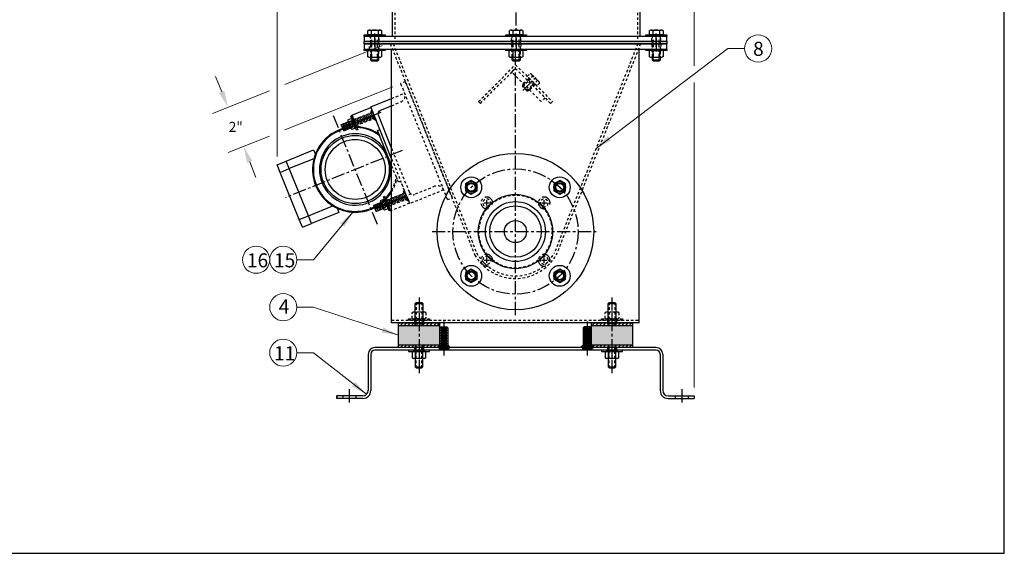
# Model space of a CAD drawing. Units: inches. Extents: x -530 to 990, y -1057 to 693.
# Drawn here: x -7 to 41, y 496 to 521 of the extents above; entities that cross this region are included whole.
import ezdxf

# ---------------------------------------------------------------- set-up
doc = ezdxf.new("R2010")
doc.units = ezdxf.units.IN
doc.header["$LTSCALE"] = 0.5
doc.header["$MEASUREMENT"] = 0
doc.linetypes.add('CENTER', pattern=[2, 1.25, -0.25, 0.25, -0.25])
doc.linetypes.add('HIDDEN', pattern=[0.375, 0.25, -0.125])
doc.layers.get('DefPoints').update_dxf_attribs({"linetype": 'CONTINUOUS'})
for name, color, linetype in [('AXE', 1, 'CENTER'), ('CARTOUCHE', 6, 'CONTINUOUS'), ('CENTER', 1, 'CENTER'), ('CVA PARTS', 4, 'CONTINUOUS'), ('F', 152, 'CONTINUOUS'), ('FILLET', 1, 'HIDDEN'), ('GASKET', 5, 'CONTINUOUS'), ('HIDDEN', 9, 'HIDDEN'), ('Piece', 4, 'CONTINUOUS'), ('TUYAU', 4, 'CONTINUOUS')]:
    doc.layers.add(name, color=color, linetype=linetype)
doc.layers.add('DIM', color=3, linetype='CONTINUOUS', lineweight=18)
doc.styles.get("Standard").update_dxf_attribs({"font": 'ROMANS.SHX'})
doc.dimstyles.new('AM_ANSI', dxfattribs={"dimscale": 0, "dimtxt": 0.06, "dimasz": 0.1, "dimexe": 0.1, "dimexo": 0.05, "dimgap": 0.06, "dimtad": 0, "dimtih": 1, "dimtoh": 1, "dimdec": 4, "dimzin": 7, "dimdsep": 46, "dimlunit": 4, "dimtxsty": 'Standard', "dimcen": 0, "dimclrd": 256, "dimclre": 256, "dimclrt": 2, "dimadec": 0, "dimazin": 2, "dimtp": 0.1, "dimtm": 0.1, "dimtfac": 0.71, "dimtdec": 4, "dimtofl": 0, "dimtmove": 0, "dimatfit": 3, "dimfxl": 0, "dimtolj": 1, "dimtzin": 7, "dimlwd": -1, "dimlwe": -1, "dimarcsym": 0})
doc.dimstyles.new('AM_ANSI$7', dxfattribs={"dimscale": 0, "dimtxt": 0.06, "dimasz": 0.1, "dimexe": 0.1, "dimexo": 0.05, "dimgap": 0.06, "dimtad": 0, "dimtih": 1, "dimtoh": 1, "dimdec": 4, "dimzin": 7, "dimdsep": 46, "dimlunit": 4, "dimtxsty": 'Standard', "dimcen": 0, "dimclrd": 256, "dimclre": 256, "dimclrt": 2, "dimadec": 0, "dimazin": 2, "dimtp": 0.1, "dimtm": 0.1, "dimtfac": 0.71, "dimtdec": 4, "dimtofl": 0, "dimtmove": 0, "dimatfit": 3, "dimfxl": 0, "dimtolj": 1, "dimtzin": 7, "dimlwd": -1, "dimlwe": -1, "dimarcsym": 0})

# ---------------------------------------------------------------- blocks, each defined once
blk = doc.blocks.new('PLOT_315-210_ELEV')
at = {"layer": 'CARTOUCHE'}
h = blk.add_hatch(dxfattribs=at)
h.set_pattern_fill('ANSI31', color=256, style=0)
h.set_pattern_definition([(45, (-180.75995, -92.57881), (-0.08838835, 0.08838835), [])])
h.paths.add_polyline_path([(-0.188, -1.094), (-0.188, -0.969), (-0.984, -0.969), (-0.984, -1.094)])
h.paths.add_polyline_path([(0.188, -0.969), (0.188, -1.094), (0.984, -1.094), (0.984, -0.969)])
h.paths.add_polyline_path([(0.188, -2.031), (0.188, -2.156), (0.984, -2.156), (0.984, -2.031)])
h.paths.add_polyline_path([(-0.188, -2.156), (-0.188, -2.031), (-0.984, -2.031), (-0.984, -2.156)])
at = {"layer": 'F'}
h = blk.add_hatch(color=256, dxfattribs=at)
h.paths.add_polyline_path([(-0.984, -2.031), (0, -2.031), (0, -1.094), (-0.984, -1.094)])
h.paths.add_polyline_path([(0.984, -2.031), (0.984, -1.094), (0, -1.094), (0, -2.031)])
at = {"layer": 'AXE'}
blk.add_line((0, 0.25), (0, -3.375), dxfattribs=at)
at = {"layer": 'CVA PARTS'}
for p, q in [((-0.141, 0), (-0.188, -0.047)), ((-0.141, 0), (0.141, 0)), ((0.141, 0), (0.188, -0.047)), ((-0.188, -0.047), (0.188, -0.047)), ((-0.188, -1.094), (-0.188, -0.047)), ((0.188, -0.047), (0.188, -1.094)), ((-0.984, -2.156), (-0.984, -0.969)), ((-0.984, -0.969), (0.984, -0.969)), ((-0.984, -1.094), (0.984, -1.094)), ((0.984, -0.969), (0.984, -2.156)), ((-0.984, -2.031), (0.984, -2.031)), ((0.984, -2.156), (-0.984, -2.156)), ((-0.188, -2.031), (-0.188, -3.078)), ((0.188, -3.078), (0.188, -2.031)), ((-0.141, -3.125), (-0.188, -3.078)), ((-0.188, -3.078), (0.188, -3.078)), ((-0.141, -3.125), (0.141, -3.125)), ((0.141, -3.125), (0.188, -3.078))]:
    blk.add_line(p, q, dxfattribs=at)
at = {"layer": 'FILLET'}
for p, q in [((-0.141, 0), (-0.141, -1.013)), ((0.141, 0), (0.141, -1.013)), ((-0.188, -1.094), (-0.141, -1.013)), ((-0.188, -1.013), (0.188, -1.013)), ((0.188, -1.094), (0.141, -1.013)), ((-0.188, -2.031), (-0.141, -2.112)), ((-0.188, -2.112), (0.188, -2.112)), ((-0.141, -3.125), (-0.141, -2.112)), ((0.188, -2.031), (0.141, -2.112)), ((0.141, -3.125), (0.141, -2.112))]:
    blk.add_line(p, q, dxfattribs=at)
blk = doc.blocks.new('TRÉMIE_BAS_SIDE')
at = {"layer": 'AXE'}
for p, q in [((-6.75, 9.249), (-6.75, 8.499)), ((0.03, 9.249), (0.03, 8.749)), ((6.75, 9.249), (6.75, 8.499)), ((0, -2), (0, 8.749)), ((0.354, 6.769), (0.968, 7.384)), ((-1.375, 1.25), (-1.375, 1.5)), ((1.375, 1.25), (1.375, 1.5)), ((-1.5, 1.375), (-1.25, 1.375)), ((1.25, 1.375), (1.5, 1.375)), ((-2, 0), (2, 0)), ((-1.5, -1.375), (-1.25, -1.375)), ((-1.375, -1.5), (-1.375, -1.25)), ((1.25, -1.375), (1.5, -1.375)), ((1.375, -1.5), (1.375, -1.25)), ((-4.625, -4), (-4.625, -4.625)), ((4.625, -4), (4.625, -4.625))]:
    blk.add_line(p, q, dxfattribs=at)
for centre, start, end in [((-2.121, 2.121), 0, 300), ((2.121, 2.121), 0, 300), ((-1.375, 1.375), 343.0492, 286.9508), ((1.375, 1.375), 343.0492, 286.9508), ((-1.375, -1.375), 343.0492, 286.9508), ((1.375, -1.375), 343.0492, 286.9508), ((-2.121, -2.121), 0, 300), ((2.121, -2.121), 0, 300)]:
    blk.add_arc(centre, 0.281, start, end, dxfattribs=at)
at = {"layer": 'CENTER'}
blk.add_circle((0, 0), 3, dxfattribs=at)
blk.add_circle((0, 0), 3, dxfattribs=at)
at = {"layer": 'CVA PARTS'}
for centre, radius in [((-2.121, 2.121), 0.188), ((2.121, 2.121), 0.188), ((0, 0), 1.781), ((0, 0), 0.531), ((-2.121, -2.121), 0.188), ((2.121, -2.121), 0.188)]:
    blk.add_circle(centre, radius, dxfattribs=at)
for centre, start, end in [((-1.375, 1.375), 286.9508, 343.0492), ((1.375, 1.375), 196.9508, 253.0492), ((-1.375, -1.375), 16.9508, 73.0492), ((1.375, -1.375), 106.9508, 163.0492)]:
    blk.add_arc(centre, 0.188, start, end, dxfattribs=at)
at = {"layer": 'FILLET'}
for p, q in [((0.339, 6.953), (0.635, 7.249)), ((0.867, 7.017), (0.602, 7.282)), ((0.659, 7.34), (0.635, 7.249)), ((0.538, 6.754), (0.834, 7.05)), ((0.924, 7.075), (0.834, 7.05))]:
    blk.add_line(p, q, dxfattribs=at)
at = {"layer": 'HIDDEN'}
for p, q in [((-6.999, 8.749), (-6.999, 8.999)), ((-6.531, 8.999), (-6.531, 8.749)), ((-6, 8.999), (-1.949, -1.125)), ((-5.865, 8.999), (-1.863, -1.022)), ((-0.188, 8.999), (-0.188, 8.749)), ((0.249, 8.999), (0.249, 8.749)), ((5.865, 8.999), (1.863, -1.022)), ((6, 8.999), (1.949, -1.125)), ((6.531, 8.999), (6.531, 8.749)), ((6.969, 8.999), (6.969, 8.749)), ((-1.768, 6.231), (0, 7.999)), ((-1.679, 6.143), (0, 7.822)), ((0, 7.999), (1.768, 6.231)), ((0, 7.822), (1.679, 6.143)), ((0.562, 7.437), (0.7, 7.575)), ((0.7, 7.575), (0.725, 7.568)), ((0.372, 7.097), (0.637, 7.362)), ((0.394, 7.075), (0.659, 7.34)), ((1.021, 6.978), (0.562, 7.437)), ((0.833, 7.478), (0.677, 7.322)), ((0.776, 7.536), (1.12, 7.191)), ((1.063, 7.249), (0.906, 7.092)), ((1.159, 7.116), (1.021, 6.978)), ((1.159, 7.116), (1.153, 7.14)), ((0.339, 7.019), (0.394, 7.075)), ((0.339, 7.019), (0.339, 6.953)), ((0.604, 6.754), (0.339, 7.019)), ((0.538, 6.754), (0.339, 6.953)), ((0.538, 6.754), (0.604, 6.754)), ((0.659, 6.809), (0.604, 6.754)), ((0.924, 7.075), (0.659, 6.809)), ((0.946, 7.052), (0.681, 6.787)), ((-1.768, 6.231), (-1.679, 6.143)), ((1.679, 6.143), (1.768, 6.231)), ((-5.938, -4.25), (5.937, -4.25)), ((-4.844, -4.25), (-4.844, -4.375)), ((-4.406, -4.25), (-4.406, -4.375)), ((4.406, -4.25), (4.406, -4.375)), ((4.844, -4.25), (4.844, -4.375))]:
    blk.add_line(p, q, dxfattribs=at)
blk.add_lwpolyline([(0, 7.822), (1.414, 6.408), (1.237, 6.231), (-0.177, 7.645)], close=True, dxfattribs=at)
for centre, radius, start, end in [((0.676, 7.436), 0.141, 45, 69.7356), ((0.661, 7.425), 0.16, 13.1874, 43.9454), ((0.55, 6.966), 0.563, 28.2213, 61.7787), ((1.009, 7.076), 0.16, 46.0546, 76.8126), ((1.021, 7.092), 0.141, 20.2644, 45), ((-1.375, 1.375), 0.188, 343.0492, 286.9508), ((1.375, 1.375), 0.188, 253.0492, 196.9508), ((0, 0), 2.25, 210, 330), ((0, 0), 2.125, 208.7396, 331.2604), ((-1.375, -1.375), 0.188, 73.0492, 16.9508), ((1.375, -1.375), 0.188, 163.0492, 106.9508)]:
    blk.add_arc(centre, radius, start, end, dxfattribs=at)
at = {"layer": 'TUYAU'}
for p, q in [((-7.25, 8.999), (7.25, 8.999)), ((-7.25, 8.999), (-7.25, 8.749)), ((7.25, 8.749), (7.25, 8.999)), ((-7.25, 8.749), (7.25, 8.749)), ((-5.938, -4.375), (-5.938, 8.749)), ((5.937, -4.375), (5.937, 8.749)), ((5.937, -4.375), (-5.938, -4.375))]:
    blk.add_line(p, q, dxfattribs=at)
blk = doc.blocks.new('TRÉMIE_HAUT_SIDE')
at = {"layer": 'AXE'}
for p, q in [((-6.75, 0.919), (-6.75, 0.169)), ((0.03, 0.919), (0.03, 0.419)), ((6.75, 0.919), (6.75, 0.169)), ((-6.75, -16.25), (-6.75, -15.5)), ((6.75, -16.25), (6.75, -15.5)), ((0.03, -16.25), (0.03, -15.75))]:
    blk.add_line(p, q, dxfattribs=at)
at = {"layer": 'CENTER'}
blk.add_line((0.03, -16.25), (0.03, 0.919), dxfattribs=at)
at = {"layer": 'CVA PARTS'}
for p, q in [((-7.25, 0.669), (7.25, 0.669)), ((5.968, 0.419), (5.968, -15.75))]:
    blk.add_line(p, q, dxfattribs=at)
at = {"layer": 'HIDDEN'}
for p, q in [((-6.969, 0.419), (-6.969, 0.669)), ((-6.531, 0.669), (-6.531, 0.419)), ((-5.782, 0.669), (-5.782, -16)), ((-0.188, 0.669), (-0.188, 0.419)), ((0.249, 0.669), (0.249, 0.419)), ((5.843, 0.669), (5.843, -16)), ((6.531, 0.669), (6.531, 0.419)), ((6.969, 0.669), (6.969, 0.419)), ((-6.969, -15.75), (-6.969, -16)), ((-6.531, -16), (-6.531, -15.75)), ((-0.188, -16), (-0.188, -15.75)), ((0.249, -16), (0.249, -15.75)), ((6.531, -16), (6.531, -15.75)), ((6.969, -16), (6.969, -15.75))]:
    blk.add_line(p, q, dxfattribs=at)
at = {"layer": 'TUYAU'}
for p, q in [((-7.25, 0.419), (-7.25, 0.669)), ((7.25, 0.419), (7.25, 0.669)), ((-7.25, 0.419), (7.25, 0.419)), ((-5.907, 0.419), (-5.907, -15.75)), ((-7.25, -15.75), (7.25, -15.75)), ((-7.25, -15.75), (-7.25, -16)), ((-7.25, -16), (7.25, -16)), ((7.25, -16), (7.25, -15.75))]:
    blk.add_line(p, q, dxfattribs=at)
blk = doc.blocks.new('Outlet_side')
at = {"layer": 'AXE'}
for p, q in [((0, -4), (0, 4)), ((-4, 0), (4, 0))]:
    blk.add_line(p, q, dxfattribs=at)
at = {"layer": 'CENTER'}
blk.add_circle((0, 0), 3, dxfattribs=at)
at = {"layer": 'CVA PARTS'}
for centre, radius in [((0, 0), 3.75), ((-2.121, 2.121), 0.219), ((2.121, 2.121), 0.219), ((0, 0), 1.438), ((0, 0), 1.234), ((-2.121, -2.121), 0.219), ((2.121, -2.121), 0.219)]:
    blk.add_circle(centre, radius, dxfattribs=at)
blk = doc.blocks.new('*D24')
at = {"layer": 'DefPoints', "color": 0}
for p in [(25.695, 544.091), (25.695, 518.789), (5.704, 514.448)]:
    blk.add_point(p, dxfattribs=at)
at = {"layer": 'DIM'}
for p, q in [((5.704, 514.848), (5.704, 544.891)), ((25.695, 519.189), (25.695, 544.891)), ((6.504, 544.091), (14.282, 544.091)), ((24.895, 544.091), (17.117, 544.091))]:
    blk.add_line(p, q, dxfattribs=at)
for points in [[(6.504, 544.224), (6.504, 543.957), (5.704, 544.091)], [(24.895, 544.224), (24.895, 543.957), (25.695, 544.091)]]:
    blk.add_solid(points, dxfattribs=at)
at = {"layer": 'DIM', "color": 2, "insert": (15.699, 544.091), "char_height": 0.48, "attachment_point": 5}
blk.add_mtext('\\A1;1\'-8"', dxfattribs=at)
blk = doc.blocks.new('*D47')
at = {"layer": 'DefPoints', "color": 0}
for p in [(5.704, 518.143), (5.704, 515.968), (4.096, 515.324)]:
    blk.add_point(p, dxfattribs=at)
at = {"layer": 'DIM'}
for p, q in [((3.049, 517.942), (2.752, 518.684)), ((5.333, 517.994), (2.603, 516.902)), ((5.333, 515.819), (3.353, 515.027)), ((4.393, 514.582), (4.691, 513.839))]:
    blk.add_line(p, q, dxfattribs=at)
for points in [[(3.173, 517.991), (2.925, 517.892), (3.346, 517.199)], [(4.517, 514.631), (4.27, 514.532), (4.096, 515.324)]]:
    blk.add_solid(points, dxfattribs=at)
at = {"layer": 'DIM', "color": 2, "insert": (3.721, 516.262), "char_height": 0.48, "attachment_point": 5}
blk.add_mtext('\\A1;2"', dxfattribs=at)

msp = doc.modelspace()

# ---------------------------------------------------------------- hatches: boundary and pattern name
at = {"layer": 'CVA PARTS'}
for points in [[(13.50719, 505.68102), (13.50719, 505.80602), (13.38219, 505.68102)], [(14.00719, 505.68102), (13.88219, 505.80602), (13.88219, 505.68102)], [(20.38219, 505.68102), (20.38219, 505.80602), (20.25719, 505.68102)], [(20.88219, 505.68102), (20.75719, 505.80602), (20.75719, 505.68102)]]:
    msp.add_hatch(color=256, dxfattribs=at).paths.add_polyline_path(points)
at = {"layer": 'GASKET'}
msp.add_hatch(color=256, dxfattribs=at).paths.add_polyline_path([(9.88219, 520.36734), (9.88219, 520.24234), (24.38219, 520.24234), (24.38219, 520.36734)])
at = {"layer": 'HIDDEN'}
for points in [[(10.17364, 516.9317), (10.28722, 516.97759), (10.24039, 517.09348)], [(10.45111, 516.57194), (10.40428, 516.68784), (10.2907, 516.64195)], [(11.73575, 513.06534), (11.84933, 513.11123), (11.8025, 513.22713)], [(12.01322, 512.70559), (11.96639, 512.82149), (11.85281, 512.7756)]]:
    msp.add_hatch(color=256, dxfattribs=at).paths.add_polyline_path(points)

# ---------------------------------------------------------------- linework, layer by layer
at = {"layer": 'AXE'}
for p, q in [((10.51415, 511.58144), (8.35905, 516.9155)), ((8.83907, 516.22398), (10.57754, 516.92637)), ((10.11395, 516.73906), (10.77731, 517.00708)), ((10.34575, 516.83271), (9.43317, 516.46401)), ((11.69427, 515.12707), (6.09877, 512.86634)), ((10.40118, 512.35762), (12.13965, 513.06001)), ((10.99648, 512.59466), (11.90907, 512.96336)), ((13.69469, 506.93102), (13.69469, 505.24352)), ((20.56969, 506.93102), (20.56969, 505.24352)), ((12.50719, 505.99352), (12.50719, 505.30602)), ((12.50719, 505.99352), (12.50719, 505.30602)), ((12.50719, 505.68102), (12.50719, 505.24352)), ((13.69469, 505.99352), (13.69469, 505.30602)), ((13.69469, 505.99352), (13.69469, 505.30602)), ((20.56969, 505.99352), (20.56969, 505.30602)), ((20.56969, 505.99352), (20.56969, 505.30602)), ((21.75719, 505.99352), (21.75719, 505.30602)), ((21.75719, 505.99352), (21.75719, 505.30602)), ((21.75719, 505.68102), (21.75719, 505.24352)), ((9.16344, 503.68102), (9.16344, 502.99352)), ((25.10094, 503.68102), (25.10094, 502.99352))]:
    msp.add_line(p, q, dxfattribs=at)
at = {"layer": 'CVA PARTS'}
for p, q in [((10.05743, 520.87507), (10.07978, 520.88797)), ((10.05743, 520.67989), (10.05743, 520.87507)), ((10.13862, 520.90087), (10.62576, 520.90087)), ((10.21981, 520.90087), (10.21981, 520.67989)), ((10.54457, 520.90087), (10.54457, 520.67989)), ((10.70695, 520.87507), (10.6846, 520.88797)), ((10.70695, 520.87507), (10.70695, 520.67989)), ((16.83776, 520.87507), (16.86011, 520.88797)), ((16.83776, 520.67989), (16.83776, 520.87507)), ((16.91895, 520.90087), (17.40609, 520.90087)), ((17.00014, 520.90087), (17.00014, 520.67989)), ((17.3249, 520.90087), (17.3249, 520.67989)), ((17.48728, 520.87507), (17.46493, 520.88797)), ((17.48728, 520.87507), (17.48728, 520.67989)), ((23.55743, 520.87507), (23.57978, 520.88797)), ((23.55743, 520.67989), (23.55743, 520.87507)), ((23.63862, 520.90087), (24.12576, 520.90087)), ((23.71981, 520.90087), (23.71981, 520.67989)), ((24.04457, 520.90087), (24.04457, 520.67989)), ((24.20695, 520.87507), (24.1846, 520.88797)), ((24.20695, 520.87507), (24.20695, 520.67989)), ((10.67716, 520.67989), (10.08722, 520.67989)), ((17.45749, 520.67989), (16.86756, 520.67989)), ((24.17716, 520.67989), (23.58722, 520.67989)), ((10.05719, 519.90397), (10.07956, 519.91688)), ((10.05719, 519.62749), (10.05719, 519.90397)), ((10.13844, 519.92979), (10.62594, 519.92979)), ((10.21969, 519.90397), (10.21969, 519.62563)), ((10.54469, 519.90397), (10.54469, 519.62563)), ((10.70719, 519.90397), (10.68483, 519.91688)), ((10.70719, 519.90397), (10.70719, 519.62749)), ((16.83752, 519.90397), (16.85989, 519.91688)), ((16.83752, 519.62749), (16.83752, 519.90397)), ((16.91877, 519.92979), (17.40627, 519.92979)), ((17.00002, 519.90397), (17.00002, 519.62563)), ((17.32502, 519.90397), (17.32502, 519.62563)), ((17.48752, 519.90397), (17.46516, 519.91688)), ((17.48752, 519.90397), (17.48752, 519.62749)), ((23.55719, 519.90397), (23.57956, 519.91688)), ((23.55719, 519.62749), (23.55719, 519.90397)), ((23.63844, 519.92979), (24.12594, 519.92979)), ((23.71969, 519.90397), (23.71969, 519.62563)), ((24.04469, 519.90397), (24.04469, 519.62563)), ((24.20719, 519.90397), (24.18483, 519.91688)), ((24.20719, 519.90397), (24.20719, 519.62749)), ((10.05719, 519.62749), (10.07956, 519.61458)), ((10.13844, 519.60167), (10.62594, 519.60167)), ((10.19469, 519.46104), (10.19469, 519.61583)), ((10.24157, 519.41417), (10.19469, 519.46104)), ((10.56969, 519.46104), (10.19469, 519.46104)), ((10.52282, 519.41417), (10.24157, 519.41417)), ((10.52282, 519.41417), (10.56969, 519.46104)), ((10.56969, 519.61583), (10.56969, 519.46104)), ((10.70719, 519.62749), (10.68483, 519.61458)), ((16.83752, 519.62749), (16.85989, 519.61458)), ((16.91877, 519.60167), (17.40627, 519.60167)), ((16.97502, 519.46104), (16.97502, 519.61583)), ((17.0219, 519.41417), (16.97502, 519.46104)), ((17.35002, 519.46104), (16.97502, 519.46104)), ((17.30315, 519.41417), (17.0219, 519.41417)), ((17.30315, 519.41417), (17.35002, 519.46104)), ((17.35002, 519.61583), (17.35002, 519.46104)), ((17.48752, 519.62749), (17.46516, 519.61458)), ((23.55719, 519.62749), (23.57956, 519.61458)), ((23.63844, 519.60167), (24.12594, 519.60167)), ((23.69469, 519.46104), (23.69469, 519.61583)), ((24.06969, 519.46104), (23.69469, 519.46104)), ((23.74157, 519.41417), (23.69469, 519.46104)), ((24.02282, 519.41417), (23.74157, 519.41417)), ((24.02282, 519.41417), (24.06969, 519.46104)), ((24.06969, 519.61583), (24.06969, 519.46104)), ((24.20719, 519.62749), (24.18483, 519.61458)), ((11.81286, 517.87306), (11.81286, 517.87306)), ((10.19029, 517.2175), (11.19469, 517.6233)), ((9.28568, 516.82904), (10.19827, 517.19775)), ((11.19469, 514.7315), (10.19029, 517.2175)), ((10.19827, 517.19775), (10.34575, 516.83271)), ((8.78054, 516.36885), (9.11386, 516.50352)), ((9.13172, 516.17369), (9.01466, 516.46344)), ((9.20416, 516.20296), (9.08709, 516.49271)), ((9.09638, 516.60037), (9.09359, 516.58049)), ((9.09638, 516.60037), (9.26199, 516.66727)), ((9.10143, 516.5343), (9.24336, 516.183)), ((9.32791, 516.55769), (9.14235, 516.48273)), ((9.26199, 516.66727), (9.2778, 516.65492)), ((9.43317, 516.46401), (9.28568, 516.82904)), ((9.30425, 516.61624), (9.44618, 516.26495)), ((9.42147, 516.29076), (9.3044, 516.5805)), ((9.43317, 516.46401), (9.51323, 516.26583)), ((10.62597, 516.13915), (10.34575, 516.83271)), ((8.89761, 516.07911), (8.78054, 516.36885)), ((8.91441, 516.0859), (8.79735, 516.37564)), ((8.91739, 516.18281), (8.86681, 516.30799)), ((8.98685, 516.11516), (8.86978, 516.40491)), ((8.89761, 516.07911), (9.23093, 516.21378)), ((8.98982, 516.21208), (8.93925, 516.33726)), ((9.05928, 516.14443), (8.94222, 516.43417)), ((9.06226, 516.24134), (9.01168, 516.36653)), ((9.1347, 516.27061), (9.08412, 516.39579)), ((9.42253, 516.3235), (9.23698, 516.24853)), ((9.28563, 516.13197), (9.26981, 516.14433)), ((9.45123, 516.19888), (9.28563, 516.13197)), ((9.45123, 516.19888), (9.45402, 516.21875)), ((10.51646, 516.09491), (10.62597, 516.13915)), ((10.58665, 515.92117), (10.51646, 516.09491)), ((10.58665, 515.92117), (10.61346, 515.85481)), ((10.92091, 515.09386), (10.61346, 515.85481)), ((6.14233, 514.62488), (7.45645, 515.15582)), ((7.45645, 515.15582), (7.53762, 514.95492)), ((11.11489, 514.61373), (10.92091, 515.09386)), ((5.70429, 514.4479), (6.14233, 514.62488)), ((6.28981, 514.25985), (6.14233, 514.62488)), ((6.28981, 514.25985), (6.14233, 514.62488)), ((7.46707, 514.73549), (6.28981, 514.25985)), ((11.19469, 514.41621), (11.11489, 514.61373)), ((5.85177, 514.08287), (5.70429, 514.4479)), ((5.85177, 514.08287), (6.28981, 514.25985)), ((6.76617, 511.81966), (5.85177, 514.08287)), ((7.20421, 511.99664), (6.28981, 514.25985)), ((7.20421, 511.99664), (6.28981, 514.25985)), ((6.52791, 513.67055), (6.52791, 513.67055)), ((6.52791, 513.67055), (6.53258, 513.65898)), ((10.65849, 512.73401), (10.6557, 512.71413)), ((10.65849, 512.73401), (10.82409, 512.80092)), ((10.66354, 512.66794), (10.80547, 512.31664)), ((10.89002, 512.69134), (10.70446, 512.61637)), ((10.82409, 512.80092), (10.83991, 512.78856)), ((10.86636, 512.74989), (11.00829, 512.39859)), ((10.91642, 512.79283), (10.99648, 512.59466)), ((7.20421, 511.99664), (8.38147, 512.47229)), ((8.58464, 512.36344), (8.66581, 512.16255)), ((10.34265, 512.50249), (10.67597, 512.63716)), ((10.45972, 512.21275), (10.34265, 512.50249)), ((10.47652, 512.21954), (10.35946, 512.50928)), ((10.4795, 512.31645), (10.42892, 512.44164)), ((10.54896, 512.24881), (10.43189, 512.53855)), ((10.45972, 512.21275), (10.79304, 512.34742)), ((10.55193, 512.34572), (10.50135, 512.4709)), ((10.62139, 512.27807), (10.50433, 512.56782)), ((10.62437, 512.37499), (10.57379, 512.50017)), ((10.69383, 512.30734), (10.57677, 512.59708)), ((10.6968, 512.40425), (10.64623, 512.52944)), ((10.76627, 512.3366), (10.6492, 512.62635)), ((10.98464, 512.45714), (10.79909, 512.38217)), ((10.84774, 512.26561), (10.83192, 512.27797)), ((11.01334, 512.33252), (10.84774, 512.26561)), ((10.98655, 512.52132), (10.93597, 512.6465)), ((11.14397, 512.22962), (10.99648, 512.59466)), ((11.01334, 512.33252), (11.01613, 512.3524)), ((11.14397, 512.22962), (11.19469, 512.25012)), ((6.76617, 511.81966), (7.20421, 511.99664)), ((6.91365, 511.45463), (6.76617, 511.81966)), ((7.35169, 511.63161), (7.20421, 511.99664)), ((7.35169, 511.63161), (7.20421, 511.99664)), ((8.66581, 512.16255), (7.35169, 511.63161)), ((6.91365, 511.45463), (7.35169, 511.63161)), ((13.55407, 506.68102), (13.50719, 506.63414)), ((13.50719, 506.63414), (13.88219, 506.63414)), ((13.50719, 505.55602), (13.50719, 506.63414)), ((13.50719, 506.63414), (13.88219, 506.63414)), ((13.55407, 506.68102), (13.83532, 506.68102)), ((13.55407, 506.57164), (13.83532, 506.57164)), ((13.83532, 506.68102), (13.88219, 506.63414)), ((13.88219, 506.63414), (13.88219, 505.55602)), ((20.42907, 506.68102), (20.38219, 506.63414)), ((20.75719, 506.63414), (20.38219, 506.63414)), ((20.75719, 506.63414), (20.38219, 506.63414)), ((20.38219, 506.63414), (20.38219, 505.55602)), ((20.71032, 506.68102), (20.42907, 506.68102)), ((20.71032, 506.57164), (20.42907, 506.57164)), ((20.71032, 506.68102), (20.75719, 506.63414)), ((20.75719, 505.55602), (20.75719, 506.63414)), ((13.50719, 506.50914), (13.88219, 506.50914)), ((13.50719, 506.38414), (13.88219, 506.38414)), ((13.50719, 506.25914), (13.88219, 506.25914)), ((13.50719, 506.13414), (13.88219, 506.13414)), ((13.55407, 506.44664), (13.83532, 506.44664)), ((13.55407, 506.32164), (13.83532, 506.32164)), ((13.55407, 506.19664), (13.83532, 506.19664)), ((13.55407, 506.07164), (13.83532, 506.07164)), ((20.75719, 506.50914), (20.38219, 506.50914)), ((20.75719, 506.38414), (20.38219, 506.38414)), ((20.75719, 506.25914), (20.38219, 506.25914)), ((20.75719, 506.13414), (20.38219, 506.13414)), ((20.71032, 506.44664), (20.42907, 506.44664)), ((20.71032, 506.32164), (20.42907, 506.32164)), ((20.71032, 506.19664), (20.42907, 506.19664)), ((20.71032, 506.07164), (20.42907, 506.07164)), ((13.38219, 505.68102), (13.50719, 505.80602)), ((13.50719, 505.68102), (13.38219, 505.68102)), ((13.50719, 506.00914), (13.88219, 506.00914)), ((13.50719, 505.88414), (13.88219, 505.88414)), ((13.50719, 505.80602), (13.50719, 505.68102)), ((13.50719, 505.75914), (13.88219, 505.75914)), ((13.50719, 505.68102), (13.88219, 505.68102)), ((13.50719, 505.63414), (13.88219, 505.63414)), ((13.55407, 505.94664), (13.83532, 505.94664)), ((13.55407, 505.82164), (13.83532, 505.82164)), ((13.55407, 505.69664), (13.83532, 505.69664)), ((14.00719, 505.68102), (13.88219, 505.80602)), ((13.88219, 505.80602), (13.88219, 505.68102)), ((13.88219, 505.68102), (14.00719, 505.68102)), ((20.25719, 505.68102), (20.38219, 505.80602)), ((20.38219, 505.68102), (20.25719, 505.68102)), ((20.75719, 506.00914), (20.38219, 506.00914)), ((20.75719, 505.88414), (20.38219, 505.88414)), ((20.38219, 505.80602), (20.38219, 505.68102)), ((20.75719, 505.75914), (20.38219, 505.75914)), ((20.75719, 505.68102), (20.38219, 505.68102)), ((20.75719, 505.63414), (20.38219, 505.63414)), ((20.71032, 505.94664), (20.42907, 505.94664)), ((20.71032, 505.82164), (20.42907, 505.82164)), ((20.71032, 505.69664), (20.42907, 505.69664)), ((20.75719, 505.80602), (20.75719, 505.68102)), ((20.88219, 505.68102), (20.75719, 505.80602)), ((20.75719, 505.68102), (20.88219, 505.68102)), ((12.18219, 505.46764), (12.20456, 505.48056)), ((12.18219, 505.46764), (12.18219, 505.19117)), ((12.18219, 505.19117), (12.20456, 505.17826)), ((12.75094, 505.49347), (12.26344, 505.49347)), ((12.75094, 505.16534), (12.26344, 505.16534)), ((12.34469, 505.46764), (12.34469, 505.18931)), ((12.66969, 505.46764), (12.66969, 505.18931)), ((12.83219, 505.46764), (12.80983, 505.48056)), ((12.83219, 505.19117), (12.80983, 505.17826)), ((12.83219, 505.19117), (12.83219, 505.46764)), ((13.55407, 505.57164), (13.83532, 505.57164)), ((20.71032, 505.57164), (20.42907, 505.57164)), ((21.43219, 505.46764), (21.45456, 505.48056)), ((21.43219, 505.46764), (21.43219, 505.19117)), ((21.43219, 505.19117), (21.45456, 505.17826)), ((22.00094, 505.49347), (21.51344, 505.49347)), ((22.00094, 505.16534), (21.51344, 505.16534)), ((21.59469, 505.46764), (21.59469, 505.18931)), ((21.91969, 505.46764), (21.91969, 505.18931)), ((22.08219, 505.46764), (22.05983, 505.48056)), ((22.08219, 505.19117), (22.05983, 505.17826)), ((22.08219, 505.19117), (22.08219, 505.46764)), ((8.56969, 503.24352), (8.56969, 503.36852))]:
    msp.add_line(p, q, dxfattribs=at)
for points in [[(10.88219, 520.67989), (10.88219, 520.61734), (9.88219, 520.61734), (9.88219, 520.67989)], [(17.66252, 520.67989), (17.66252, 520.61734), (16.66252, 520.61734), (16.66252, 520.67989)], [(24.38219, 520.67989), (24.38219, 520.61734), (23.38219, 520.61734), (23.38219, 520.67989)], [(10.88219, 519.99234), (10.88219, 519.92979), (9.88219, 519.92979), (9.88219, 519.99234)], [(17.66252, 519.99234), (17.66252, 519.92979), (16.66252, 519.92979), (16.66252, 519.99234)], [(24.38219, 519.99234), (24.38219, 519.92979), (23.38219, 519.92979), (23.38219, 519.99234)], [(9.57065, 516.12373), (9.5127, 516.10032), (9.23774, 516.78087), (9.29569, 516.80428)], [(15.29212, 513.52722), (15.01087, 513.6896), (14.72962, 513.52722), (14.72962, 513.20246), (15.01087, 513.04008), (15.29212, 513.20246)], [(19.53476, 513.52722), (19.25351, 513.6896), (18.97226, 513.52722), (18.97226, 513.20246), (19.25351, 513.04008), (19.53476, 513.20246)], [(11.13276, 512.25737), (11.07481, 512.23396), (10.79985, 512.91451), (10.85779, 512.93793)], [(15.29212, 509.28458), (15.01087, 509.44696), (14.72962, 509.28458), (14.72962, 508.95982), (15.01087, 508.79744), (15.29212, 508.95982)], [(19.53476, 509.28458), (19.25351, 509.44696), (18.97226, 509.28458), (18.97226, 508.95982), (19.25351, 508.79744), (19.53476, 508.95982)], [(12.00719, 505.55602), (12.00719, 505.49347), (13.00719, 505.49347), (13.00719, 505.55602)], [(21.25719, 505.55602), (21.25719, 505.49347), (22.25719, 505.49347), (22.25719, 505.55602)]]:
    msp.add_lwpolyline(points, close=True, dxfattribs=at)
msp.add_lwpolyline([(11.19469, 515.2387), (10.5575, 516.81581, -0.41421356), (10.66249, 517.06315), (11.19469, 517.27817)], format="xyb", dxfattribs=at)
for centre, radius in [((9.44826, 514.21962), 1.63386), ((9.44826, 514.21962), 1.43701), ((15.01087, 513.36484), 0.5), ((15.01087, 513.36484), 0.28125), ((19.25351, 513.36484), 0.5), ((19.25351, 513.36484), 0.28125), ((15.01087, 509.1222), 0.5), ((15.01087, 509.1222), 0.28125), ((19.25351, 509.1222), 0.5), ((19.25351, 509.1222), 0.28125)]:
    msp.add_circle(centre, radius, dxfattribs=at)
for centre, radius, start, end in [((10.13862, 520.76025), 0.14063, 90, 114.73561), ((10.13569, 520.74131), 0.15959, 58.187381, 88.945386), ((10.38219, 520.33837), 0.5625, 73.221345, 106.778655), ((10.6287, 520.74131), 0.15959, 91.054614, 121.812619), ((10.62576, 520.76025), 0.14063, 65.26439, 90), ((16.91895, 520.76025), 0.14063, 90, 114.73561), ((16.91602, 520.74131), 0.15959, 58.187381, 88.945386), ((17.16252, 520.33837), 0.5625, 73.221345, 106.778655), ((17.40903, 520.74131), 0.15959, 91.054614, 121.812619), ((17.40609, 520.76025), 0.14063, 65.26439, 90), ((23.63862, 520.76025), 0.14063, 90, 114.73561), ((23.63569, 520.74131), 0.15959, 58.187381, 88.945386), ((23.88219, 520.33837), 0.5625, 73.221345, 106.778655), ((24.1287, 520.74131), 0.15959, 91.054614, 121.812619), ((24.12576, 520.76025), 0.14063, 65.26439, 90), ((10.13844, 519.78906), 0.14073, 90, 114.73561), ((10.13844, 519.78906), 0.14073, 54.73561, 90), ((10.38219, 519.36687), 0.56292, 73.221345, 106.778655), ((10.62594, 519.78906), 0.14073, 90, 125.26439), ((10.62594, 519.78906), 0.14073, 65.26439, 90), ((16.91877, 519.78906), 0.14073, 90, 114.73561), ((16.91877, 519.78906), 0.14073, 54.73561, 90), ((17.16252, 519.36687), 0.56292, 73.221345, 106.778655), ((17.40627, 519.78906), 0.14073, 90, 125.26439), ((17.40627, 519.78906), 0.14073, 65.26439, 90), ((23.63844, 519.78906), 0.14073, 90, 114.73561), ((23.63844, 519.78906), 0.14073, 54.73561, 90), ((23.88219, 519.36687), 0.56292, 73.221345, 106.778655), ((24.12594, 519.78906), 0.14073, 90, 125.26439), ((24.12594, 519.78906), 0.14073, 65.26439, 90), ((10.13844, 519.74239), 0.14073, 245.26439, 270), ((10.1355, 519.76135), 0.15971, 271.054614, 301.812619), ((10.38219, 520.16458), 0.56292, 253.221345, 286.778655), ((10.62888, 519.76135), 0.15971, 238.187381, 268.945386), ((10.62594, 519.74239), 0.14073, 270, 294.73561), ((16.91877, 519.74239), 0.14073, 245.26439, 270), ((16.91583, 519.76135), 0.15971, 271.054614, 301.812619), ((17.16252, 520.16458), 0.56292, 253.221345, 286.778655), ((17.40921, 519.76135), 0.15971, 238.187381, 268.945386), ((17.40627, 519.74239), 0.14073, 270, 294.73561), ((23.63844, 519.74239), 0.14073, 245.26439, 270), ((23.6355, 519.76135), 0.15971, 271.054614, 301.812619), ((23.88219, 520.16458), 0.56292, 253.221345, 286.778655), ((24.12888, 519.76135), 0.15971, 238.187381, 268.945386), ((24.12594, 519.74239), 0.14073, 270, 294.73561), ((9.20284, 516.57527), 0.10938, 177.26439, 202), ((9.21564, 516.58291), 0.12413, 203.054614, 233.812619), ((9.57804, 516.52254), 0.4375, 185.221345, 218.778655), ((9.20284, 516.57527), 0.10938, 22, 46.73561), ((9.20284, 516.57527), 0.10938, 346.73561, 22), ((8.96957, 516.2767), 0.4375, 5.221345, 38.778655), ((9.44826, 514.21962), 2.04724, 106.786607, 297.213393), ((9.44826, 514.21962), 2.00787, 106.684092, 297.315908), ((9.35929, 516.22737), 0.12413, 170.187381, 200.945386), ((9.34477, 516.22397), 0.10938, 202, 226.73561), ((9.34477, 516.22397), 0.10938, 22, 57.26439), ((9.34477, 516.22397), 0.10938, 357.26439, 22), ((9.44826, 514.21962), 2.04724, 56.216051, 88.181159), ((9.44826, 514.21962), 2.00787, 54.527096, 87.684261), ((9.44826, 514.21962), 1.7126, 30.695506, 13.304494), ((9.44826, 514.21962), 2.00787, 316.315739, 330.434706), ((9.44826, 514.21962), 2.04724, 315.818841, 328.546854), ((10.76495, 512.70891), 0.10938, 177.26439, 202), ((10.77775, 512.71655), 0.12413, 203.054614, 233.812619), ((10.76495, 512.70891), 0.10938, 22, 46.73561), ((9.44826, 514.21962), 2.00787, 314.197118, 314.373161), ((10.76495, 512.70891), 0.10938, 346.73561, 22), ((9.44826, 514.21962), 2.04724, 313.916407, 313.92035), ((10.53168, 512.41035), 0.4375, 5.221345, 38.778655), ((11.14015, 512.65618), 0.4375, 185.221345, 218.778655), ((10.9214, 512.36102), 0.12413, 170.187381, 200.945386), ((10.90688, 512.35762), 0.10938, 202, 226.73561), ((10.90688, 512.35762), 0.10938, 22, 57.26439), ((10.90688, 512.35762), 0.10938, 357.26439, 22), ((12.26344, 505.35274), 0.14073, 90, 114.73561), ((12.26344, 505.30607), 0.14073, 245.26439, 270), ((12.26344, 505.35274), 0.14073, 54.73561, 90), ((12.2605, 505.32502), 0.15971, 271.054614, 301.812619), ((12.50719, 504.93055), 0.56292, 73.221345, 106.778655), ((12.50719, 505.72826), 0.56292, 253.221345, 286.778655), ((12.75094, 505.35274), 0.14073, 90, 125.26439), ((12.75388, 505.32502), 0.15971, 238.187381, 268.945386), ((12.75094, 505.35274), 0.14073, 65.26439, 90), ((12.75094, 505.30607), 0.14073, 270, 294.73561), ((21.51344, 505.35274), 0.14073, 90, 114.73561), ((21.51344, 505.30607), 0.14073, 245.26439, 270), ((21.51344, 505.35274), 0.14073, 54.73561, 90), ((21.5105, 505.32502), 0.15971, 271.054614, 301.812619), ((21.75719, 504.93055), 0.56292, 73.221345, 106.778655), ((21.75719, 505.72826), 0.56292, 253.221345, 286.778655), ((22.00094, 505.35274), 0.14073, 90, 125.26439), ((22.00388, 505.32502), 0.15971, 238.187381, 268.945386), ((22.00094, 505.35274), 0.14073, 65.26439, 90), ((22.00094, 505.30607), 0.14073, 270, 294.73561)]:
    msp.add_arc(centre, radius, start, end, dxfattribs=at)
at = {"layer": 'DefPoints'}
msp.add_lwpolyline([(-63.4315, 495.82023), (40.5685, 495.82023), (40.5685, 575.82023), (-63.4315, 575.82023)], close=True, dxfattribs=at)
at = {"layer": 'DIM'}
for p, q in [((10.73581, 520.15622), (6.07566, 518.29128)), ((25.69469, 503.76852), (25.69469, 518.38925)), ((11.25419, 518.18803), (6.07596, 516.11576))]:
    msp.add_line(p, q, dxfattribs=at)
for centre in [(28.76696, 520.01819), (4.69994, 509.89121), (5.99821, 509.89121), (5.99821, 507.61784), (5.99821, 505.43573)]:
    msp.add_circle(centre, 0.64914, dxfattribs=at)
at = {"layer": 'FILLET'}
for p, q in [((10.19469, 520.67989), (10.24157, 520.5987)), ((10.56969, 520.5987), (10.19469, 520.5987)), ((10.24157, 519.41417), (10.24157, 520.4737)), ((10.56969, 520.67989), (10.52282, 520.5987)), ((10.52282, 519.41417), (10.52282, 520.4737)), ((16.97502, 520.67989), (17.0219, 520.5987)), ((17.35002, 520.5987), (16.97502, 520.5987)), ((17.0219, 519.41417), (17.0219, 520.4737)), ((17.35002, 520.67989), (17.30315, 520.5987)), ((17.30315, 519.41417), (17.30315, 520.4737)), ((23.69469, 520.67989), (23.74157, 520.5987)), ((24.06969, 520.5987), (23.69469, 520.5987)), ((23.74157, 519.41417), (23.74157, 520.4737)), ((24.06969, 520.67989), (24.02282, 520.5987)), ((24.02282, 519.41417), (24.02282, 520.4737))]:
    msp.add_line(p, q, dxfattribs=at)
at = {"layer": 'GASKET'}
msp.add_lwpolyline([(9.88219, 520.36734), (24.38219, 520.36734), (24.38219, 520.24234), (9.88219, 520.24234)], close=True, dxfattribs=at)
at = {"layer": 'HIDDEN'}
for p, q in [((10.19469, 519.61583), (10.19469, 520.55489)), ((10.56969, 520.55489), (10.56969, 519.61583)), ((16.97502, 519.61583), (16.97502, 520.55489)), ((17.35002, 520.55489), (17.35002, 519.61583)), ((23.69469, 519.61583), (23.69469, 520.55489)), ((24.06969, 520.55489), (24.06969, 519.61583)), ((11.85735, 518.4303), (11.62556, 518.33665)), ((11.62556, 518.33665), (13.87319, 512.77355)), ((14.10499, 512.8672), (11.85735, 518.4303)), ((11.19469, 517.6233), (11.81286, 517.87306)), ((11.19469, 517.27817), (11.63603, 517.45648)), ((9.37684, 516.60977), (10.28722, 516.97759)), ((10.17132, 516.93076), (10.28722, 516.97759)), ((10.24039, 517.09348), (10.17364, 516.9317)), ((10.2907, 516.64195), (10.17364, 516.9317)), ((10.28722, 516.97759), (10.24039, 517.09348)), ((10.36314, 516.67122), (10.24607, 516.96096)), ((9.11864, 516.50545), (9.37463, 516.60888)), ((9.27659, 516.23223), (9.15953, 516.52197)), ((9.27957, 516.32914), (9.22899, 516.45432)), ((9.34903, 516.26149), (9.23196, 516.55124)), ((9.352, 516.35841), (9.30143, 516.48359)), ((9.42444, 516.38767), (9.37386, 516.51286)), ((9.4939, 516.32003), (9.37684, 516.60977)), ((9.49688, 516.41694), (9.4463, 516.54212)), ((9.56634, 516.34929), (9.44927, 516.63904)), ((9.4939, 516.32003), (10.40428, 516.68784)), ((9.56931, 516.44621), (9.51874, 516.57139)), ((9.63877, 516.37856), (9.52171, 516.6683)), ((9.64175, 516.47547), (9.59117, 516.60065)), ((9.71121, 516.40782), (9.59415, 516.69757)), ((9.71419, 516.50474), (9.66361, 516.62992)), ((9.78365, 516.43709), (9.66658, 516.72683)), ((9.78662, 516.534), (9.73604, 516.65919)), ((9.85608, 516.46636), (9.73902, 516.7561)), ((9.85906, 516.56327), (9.80848, 516.68845)), ((9.92852, 516.49562), (9.81145, 516.78537)), ((9.93149, 516.59254), (9.88092, 516.71772)), ((10.00096, 516.52489), (9.88389, 516.81463)), ((10.00393, 516.6218), (9.95335, 516.74699)), ((10.07339, 516.55415), (9.95633, 516.8439)), ((10.07637, 516.65107), (10.02579, 516.77625)), ((10.14583, 516.58342), (10.02876, 516.87317)), ((10.1488, 516.68033), (10.09823, 516.80552)), ((10.21826, 516.61269), (10.1012, 516.90243)), ((10.22124, 516.7096), (10.17066, 516.83478)), ((10.29368, 516.73887), (10.2431, 516.86405)), ((10.28838, 516.64102), (10.40428, 516.68784)), ((10.45111, 516.57194), (10.2907, 516.64195)), ((10.36611, 516.76813), (10.31553, 516.89332)), ((10.40428, 516.68784), (10.45111, 516.57194)), ((9.20713, 516.29987), (9.15655, 516.42506)), ((9.23571, 516.21571), (9.4917, 516.31913)), ((11.19469, 515.2387), (11.30357, 514.96921)), ((11.19469, 514.7315), (11.62885, 513.65693)), ((11.42233, 513.85278), (11.19469, 514.41621)), ((11.42233, 513.85278), (11.44914, 513.78642)), ((11.51934, 513.61268), (11.44914, 513.78642)), ((11.62885, 513.65693), (11.51934, 513.61268)), ((12.06332, 512.58158), (11.62885, 513.65693)), ((11.90907, 512.96336), (11.62885, 513.65693)), ((11.8025, 513.22713), (11.73575, 513.06534)), ((11.84933, 513.11123), (11.8025, 513.22713)), ((13.68589, 513.23714), (12.06332, 512.58158)), ((10.67597, 512.63716), (10.93895, 512.74341)), ((10.91114, 512.39514), (10.79407, 512.68488)), ((10.98358, 512.4244), (10.86651, 512.71415)), ((10.93674, 512.74252), (11.84933, 513.11123)), ((11.05601, 512.45367), (10.93895, 512.74341)), ((11.05899, 512.55058), (11.00841, 512.67577)), ((11.12845, 512.48293), (11.01138, 512.77268)), ((11.05381, 512.45278), (11.96639, 512.82149)), ((11.13142, 512.57985), (11.08084, 512.70503)), ((11.20088, 512.5122), (11.08382, 512.80195)), ((11.20386, 512.60911), (11.15328, 512.7343)), ((11.19469, 512.73608), (11.15626, 512.83121)), ((11.27332, 512.54147), (11.19469, 512.73608)), ((11.27629, 512.63838), (11.22572, 512.76356)), ((11.34576, 512.57073), (11.22869, 512.86048)), ((11.34873, 512.66765), (11.29815, 512.79283)), ((11.41819, 512.6), (11.30113, 512.88974)), ((11.42117, 512.69691), (11.37059, 512.8221)), ((11.49063, 512.62927), (11.37356, 512.91901)), ((11.4936, 512.72618), (11.44303, 512.85136)), ((11.56307, 512.65853), (11.446, 512.94828)), ((11.56604, 512.75545), (11.51546, 512.88063)), ((11.6355, 512.6878), (11.51844, 512.97754)), ((11.63848, 512.78471), (11.5879, 512.90989)), ((11.70794, 512.71706), (11.59087, 513.00681)), ((11.71091, 512.81398), (11.66033, 512.93916)), ((11.78037, 512.74633), (11.66331, 513.03607)), ((11.78335, 512.84324), (11.73277, 512.96843)), ((11.73343, 513.0644), (11.84933, 513.11123)), ((11.85281, 512.7756), (11.73575, 513.06534)), ((11.85578, 512.87251), (11.80521, 512.99769)), ((11.92525, 512.80486), (11.80818, 513.09461)), ((11.85049, 512.77466), (11.96639, 512.82149)), ((12.01322, 512.70559), (11.85281, 512.7756)), ((11.92822, 512.90178), (11.87764, 513.02696)), ((11.90907, 512.96336), (12.05655, 512.59833)), ((11.96639, 512.82149), (12.01322, 512.70559)), ((13.87319, 512.77355), (14.10499, 512.8672)), ((10.76924, 512.43352), (10.71866, 512.5587)), ((10.8387, 512.36587), (10.72164, 512.65562)), ((10.84168, 512.46278), (10.7911, 512.58797)), ((10.79304, 512.34742), (11.05381, 512.45278)), ((10.91411, 512.49205), (10.86354, 512.61723)), ((12.05655, 512.59833), (11.19469, 512.25012)), ((12.18219, 507.35837), (12.20456, 507.37128)), ((12.18219, 507.08189), (12.18219, 507.35837)), ((12.18219, 507.08189), (12.20456, 507.06898)), ((12.75094, 507.38419), (12.26344, 507.38419)), ((12.75094, 507.05607), (12.26344, 507.05607)), ((12.34469, 507.08189), (12.34469, 507.36023)), ((12.66969, 507.08189), (12.66969, 507.36023)), ((12.83219, 507.35837), (12.80983, 507.37128)), ((12.83219, 507.08189), (12.80983, 507.06898)), ((12.83219, 507.35837), (12.83219, 507.08189)), ((21.43219, 507.35837), (21.45456, 507.37128)), ((21.43219, 507.08189), (21.43219, 507.35837)), ((21.43219, 507.08189), (21.45456, 507.06898)), ((22.00094, 507.38419), (21.51344, 507.38419)), ((22.00094, 507.05607), (21.51344, 507.05607)), ((21.59469, 507.08189), (21.59469, 507.36023)), ((21.91969, 507.08189), (21.91969, 507.36023)), ((22.08219, 507.35837), (22.05983, 507.37128)), ((22.08219, 507.08189), (22.05983, 507.06898)), ((22.08219, 507.35837), (22.08219, 507.08189)), ((12.28844, 505.68102), (12.28844, 505.55602)), ((12.72594, 505.68102), (12.72594, 505.55602)), ((13.47594, 505.68102), (13.47594, 505.55602)), ((13.47594, 505.68102), (13.47594, 505.55602)), ((13.47594, 505.68102), (13.47594, 505.55602)), ((13.91344, 505.68102), (13.91344, 505.55602)), ((13.91344, 505.68102), (13.91344, 505.55602)), ((13.91344, 505.68102), (13.91344, 505.55602)), ((20.35094, 505.68102), (20.35094, 505.55602)), ((20.35094, 505.68102), (20.35094, 505.55602)), ((20.35094, 505.68102), (20.35094, 505.55602)), ((20.78844, 505.68102), (20.78844, 505.55602)), ((20.78844, 505.68102), (20.78844, 505.55602)), ((20.78844, 505.68102), (20.78844, 505.55602)), ((21.53844, 505.68102), (21.53844, 505.55602)), ((21.97594, 505.68102), (21.97594, 505.55602)), ((8.85094, 503.36852), (8.85094, 503.24352)), ((9.47594, 503.36852), (9.47594, 503.24352)), ((24.78844, 503.36852), (24.78844, 503.24352)), ((25.41344, 503.36852), (25.41344, 503.24352))]:
    msp.add_line(p, q, dxfattribs=at)
msp.add_lwpolyline([(13.68589, 513.23714, 0.41421356), (13.26932, 513.41396), (12.29578, 513.02063, -0.41421356), (12.04844, 513.12562), (11.30357, 514.96921)], format="xyb", dxfattribs=at)
for points in [[(12.00719, 506.99352), (12.00719, 507.05607), (13.00719, 507.05607), (13.00719, 506.99352)], [(21.25719, 506.99352), (21.25719, 507.05607), (22.25719, 507.05607), (22.25719, 506.99352)]]:
    msp.add_lwpolyline(points, close=True, dxfattribs=at)
for centre, radius in [((15.01087, 513.36484), 0.1875), ((19.25351, 513.36484), 0.1875), ((17.13219, 511.24352), 1.75), ((15.01087, 509.1222), 0.1875), ((19.25351, 509.1222), 0.1875)]:
    msp.add_circle(centre, radius, dxfattribs=at)
for centre, radius, start, end in [((11.51616, 517.75318), 0.32, 292, 22), ((9.44826, 514.21962), 2.04724, 92.545908, 106.786607), ((9.44826, 514.21962), 2.00787, 96.028161, 106.684092), ((9.44826, 514.21962), 2.00787, 87.684261, 96.028161), ((9.44826, 514.21962), 2.04724, 88.181159, 92.545908), ((9.44826, 514.21962), 2.00787, 330.434706, 349.472904), ((9.44826, 514.21962), 2.04724, 328.546854, 347.783949), ((9.44826, 514.21962), 2.00787, 297.315908, 316.315739), ((9.44826, 514.21962), 2.04724, 297.213393, 315.818841), ((12.26344, 507.24346), 0.14073, 90, 114.73561), ((12.26344, 507.1968), 0.14073, 245.26439, 270), ((12.2605, 507.22451), 0.15971, 58.187381, 88.945386), ((12.26344, 507.1968), 0.14073, 270, 305.26439), ((12.50719, 506.82128), 0.56292, 73.221345, 106.778655), ((12.50719, 507.61898), 0.56292, 253.221345, 286.778655), ((12.75388, 507.22451), 0.15971, 91.054614, 121.812619), ((12.75094, 507.1968), 0.14073, 234.73561, 270), ((12.75094, 507.24346), 0.14073, 65.26439, 90), ((12.75094, 507.1968), 0.14073, 270, 294.73561), ((21.51344, 507.24346), 0.14073, 90, 114.73561), ((21.51344, 507.1968), 0.14073, 245.26439, 270), ((21.5105, 507.22451), 0.15971, 58.187381, 88.945386), ((21.51344, 507.1968), 0.14073, 270, 305.26439), ((21.75719, 506.82128), 0.56292, 73.221345, 106.778655), ((21.75719, 507.61898), 0.56292, 253.221345, 286.778655), ((22.00388, 507.22451), 0.15971, 91.054614, 121.812619), ((22.00094, 507.1968), 0.14073, 234.73561, 270), ((22.00094, 507.24346), 0.14073, 65.26439, 90), ((22.00094, 507.1968), 0.14073, 270, 294.73561)]:
    msp.add_arc(centre, radius, start, end, dxfattribs=at)
at = {"layer": 'Piece'}
msp.add_line((8.56969, 503.36852), (8.56969, 503.24352), dxfattribs=at)
at = {"layer": 'TUYAU'}
for p, q in [((23.88219, 505.68102), (10.38219, 505.68102)), ((10.06969, 505.36852), (10.06969, 503.61852)), ((10.19469, 505.36852), (10.19469, 503.61852)), ((23.88219, 505.55602), (10.38219, 505.55602)), ((24.06969, 505.36852), (24.06969, 503.61852)), ((24.19469, 505.36852), (24.19469, 503.61852)), ((9.81969, 503.36852), (8.56969, 503.36852)), ((9.81969, 503.24352), (8.56969, 503.24352)), ((24.44469, 503.36852), (25.69469, 503.36852)), ((24.44469, 503.24352), (25.69469, 503.24352)), ((25.69469, 503.36852), (25.69469, 503.24352))]:
    msp.add_line(p, q, dxfattribs=at)
for centre, radius, start, end in [((10.38219, 505.36852), 0.3125, 90, 180), ((23.88219, 505.36852), 0.3125, 0, 90), ((10.38219, 505.36852), 0.1875, 90, 180), ((23.88219, 505.36852), 0.1875, 0, 90), ((9.81969, 503.61852), 0.375, 270, 0), ((9.81969, 503.61852), 0.25, 270, 0), ((24.44469, 503.61852), 0.375, 180, 270), ((24.44469, 503.61852), 0.25, 180, 270)]:
    msp.add_arc(centre, radius, start, end, dxfattribs=at)

# ---------------------------------------------------------------- block references
at = {"layer": 'AXE'}
msp.add_blockref('Outlet_side', (17.13219, 511.24352), dxfattribs=at)
at = {"layer": 'CENTER'}
for p in [(12.50719, 507.83727), (21.75719, 507.83727)]:
    msp.add_blockref('PLOT_315-210_ELEV', p, dxfattribs=at)
at = {"layer": 'DIM'}
for name, p in [('TRÉMIE_HAUT_SIDE', (17.13219, 536.36734)), ('TRÉMIE_BAS_SIDE', (17.13219, 511.24352))]:
    msp.add_blockref(name, p, dxfattribs=at)

# ---------------------------------------------------------------- texts
at = {"layer": 'DIM', "color": 2, "char_height": 0.672, "width": 1.1666667, "attachment_point": 1}
for s, insert in [('8', (28.52346, 520.33938)), ('16', (4.25724, 510.20034)), ('15', (5.55551, 510.20034)), ('4', (5.78092, 507.98737)), ('11', (5.55551, 505.74486))]:
    msp.add_mtext(s, dxfattribs=dict(at, insert=insert))

# ---------------------------------------------------------------- dimensions: what is measured, and where the dimension line sits
at = {"layer": 'DIM'}
dim = msp.add_linear_dim(base=(25.69469, 544.09058), p1=(5.70429, 514.4479), p2=(25.69469, 518.78925), dimstyle='AM_ANSI', override={"dimscale": 8, "dimpost": '\\X', "dimcen": 0.875}, dxfattribs=at)
dim.commit()
dim.dimension.update_dxf_attribs({"geometry": '*D24', "text_midpoint": (15.69949, 544.09058), "dimtype": 160})
dim = msp.add_linear_dim(base=(4.09621, 515.32438), p1=(5.70429, 518.14266), p2=(5.70429, 515.96791), angle=111.810746, dimstyle='AM_ANSI', override={"dimscale": 8, "dimpost": '\\X', "dimcen": 0.875}, dxfattribs=at)
dim.commit()
dim.dimension.update_dxf_attribs({"geometry": '*D47', "text_midpoint": (3.72112, 516.26165), "dimtype": 160})

# ---------------------------------------------------------------- leaders
at = {"layer": 'DIM', "annotation_type": 0, "has_hookline": 1, "hookline_direction": 0, "text_width": 1.37143}
msp.add_leader([(20.99651, 515.23205), (27.31782, 520.01819), (28.11782, 520.01819)], dimstyle='AM_ANSI$7', override={"dimscale": 8, "dimcen": 0.0625}, dxfattribs=at)
at = {"layer": 'DIM', "annotation_type": 0, "has_hookline": 1, "hookline_direction": 0, "text_width": 1.37143, "horizontal_direction": (-1, 0, 0)}
for points in [[(9.33478, 512.17552), (7.44734, 509.89121), (6.64734, 509.89121)], [(11.52282, 506.27477), (7.44734, 507.61784), (6.64734, 507.61784)], [(9.99647, 503.44174), (7.44734, 505.43573), (6.64734, 505.43573)]]:
    msp.add_leader(points, dimstyle='AM_ANSI$7', override={"dimscale": 8, "dimcen": 0.0625}, dxfattribs=at)

doc.saveas('drawing.dxf')
